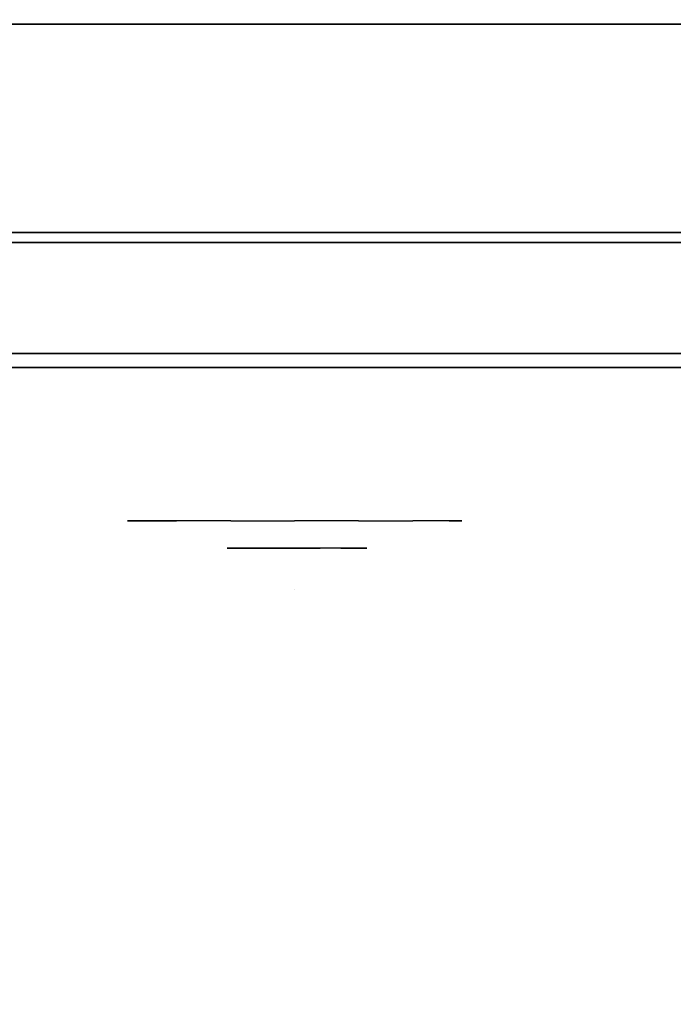
# Model space of a CAD drawing. Units: millimetres. Extents: x -2869 to 3270, y -4381 to 3706.
# Drawn here: x -299 to -252, y 1263 to 1334 of the extents above; entities that cross this region are included whole.
import ezdxf

# ---------------------------------------------------------------- set-up
doc = ezdxf.new("R2010")
doc.units = ezdxf.units.MM
doc.header["$LTSCALE"] = 0.2
doc.header["$MEASUREMENT"] = 0
doc.header["$PDMODE"] = 1
for name, color, linetype in [('GLASS', 255, 'Continuous'), ('HAGS-FOUND', 7, 'Continuous'), ('HPL- SpectYel', 2, 'Continuous'), ('HPL-Black', 250, 'Continuous'), ('HPL-Café-3020', 41, 'Continuous'), ('HPL-FB', 16, 'Continuous'), ('HPL-White', 7, 'Continuous'), ('PL-Black', 250, 'Continuous'), ('PL-Red', 10, 'Continuous'), ('PL-White', 255, 'Continuous')]:
    doc.layers.add(name, color=color, linetype=linetype)
doc.layers.add('HAGS-Dim Plan', color=7, linetype='Continuous', lineweight=100)
doc.styles.add('ATT', font='txt.shx')
doc.styles.get("Standard").update_dxf_attribs({"font": 'g13f12d.shx', "height": 300})
doc.dimstyles.new('HAGS - Dim Plan', dxfattribs={"dimtxt": 300, "dimasz": 200, "dimexe": 0.18, "dimexo": 0.0625, "dimgap": 150, "dimtad": 0, "dimlfac": 0.001, "dimrnd": 0.05, "dimzin": 1, "dimdsep": 46, "dimtxsty": 'Standard', "dimblk": 'HAGS - Dim Plan arrow', "dimcen": 0.1, "dimse1": 1, "dimse2": 1, "dimclrd": 1, "dimadec": 0, "dimazin": 0, "dimtfac": 1, "dimtofl": 0, "dimtmove": 0, "dimatfit": 3, "dimfxl": 1, "dimtolj": 1, "dimtzin": 0, "dimarcsym": 0})

# ---------------------------------------------------------------- blocks, each defined once
blk = doc.blocks.new('62091211')
at = {"layer": 'HAGS-FOUND'}
for points in [[(0, 15.593, -401.229), (1000, 15.593, -401.229), (1000, 17.285, -396.022), (0, 17.285, -396.022)], [(1000, 17.285, -396.022), (0, 17.285, -396.022), (0, 17.285, -390.547), (1000, 17.285, -390.547)], [(0, 17.285, -390.547), (1000, 17.285, -390.547), (1000, 15.593, -385.34), (0, 15.593, -385.34)], [(1000, 12.374, -405.659), (0, 12.374, -405.659), (0, 15.593, -401.229), (1000, 15.593, -401.229)], [(1000, 15.593, -385.34), (0, 15.593, -385.34), (0, 12.374, -380.91), (1000, 12.374, -380.91)], [(0, 7.945, -408.877), (1000, 7.945, -408.877), (1000, 12.374, -405.659), (0, 12.374, -405.659)], [(0, 12.374, -380.91), (1000, 12.374, -380.91), (1000, 7.945, -377.692), (0, 7.945, -377.692)], [(1000, 2.738, -410.569), (0, 2.738, -410.569), (0, 7.945, -408.877), (1000, 7.945, -408.877)], [(1000, 7.945, -377.692), (0, 7.945, -377.692), (0, 2.738, -376), (1000, 2.738, -376)], [(0, 2.738, -376), (1000, 2.738, -376), (1000, -2.738, -376), (0, -2.738, -376)], [(0, -2.738, -410.569), (1000, -2.738, -410.569), (1000, 2.738, -410.569), (0, 2.738, -410.569)], [(1000, -2.738, -376), (0, -2.738, -376), (0, -7.945, -377.692), (1000, -7.945, -377.692)], [(1000, -7.945, -408.877), (0, -7.945, -408.877), (0, -2.738, -410.569), (1000, -2.738, -410.569)], [(0, -7.945, -377.692), (1000, -7.945, -377.692), (1000, -12.374, -380.91), (0, -12.374, -380.91)], [(0, -12.374, -405.659), (1000, -12.374, -405.659), (1000, -7.945, -408.877), (0, -7.945, -408.877)], [(1000, -12.374, -380.91), (0, -12.374, -380.91), (0, -15.593, -385.34), (1000, -15.593, -385.34)], [(1000, -15.593, -401.229), (0, -15.593, -401.229), (0, -12.374, -405.659), (1000, -12.374, -405.659)], [(0, -15.593, -385.34), (1000, -15.593, -385.34), (1000, -17.285, -390.547), (0, -17.285, -390.547)], [(0, -17.285, -396.022), (1000, -17.285, -396.022), (1000, -15.593, -401.229), (0, -15.593, -401.229)], [(1000, -17.285, -390.547), (0, -17.285, -390.547), (0, -17.285, -396.022), (1000, -17.285, -396.022)]]:
    blk.add_3dface(points, dxfattribs=at)
blk = doc.blocks.new('8013790')
at = {"layer": 'GLASS', "color": 7}
for points, invisible_edges in [([(378.518, -37.843, 419.66), (375.942, -35.729, 419.66), (376.857, -35.729, 415.059), (379.237, -37.843, 416.045)], 15), ([(379.237, -37.843, 423.274), (376.857, -35.729, 424.26), (375.942, -35.729, 419.66), (378.518, -37.843, 419.66)], 15), ([(381.284, -37.843, 426.338), (379.463, -35.729, 428.16), (376.857, -35.729, 424.26), (379.237, -37.843, 423.274)], 15), ([(379.237, -37.843, 416.045), (376.857, -35.729, 415.059), (379.463, -35.729, 411.16), (381.284, -37.843, 412.981)], 15), ([(381.284, -37.843, 412.981), (379.463, -35.729, 411.16), (383.362, -35.729, 408.554), (384.348, -37.843, 410.934)], 15), ([(384.348, -37.843, 428.385), (383.362, -35.729, 430.765), (379.463, -35.729, 428.16), (381.284, -37.843, 426.338)], 15), ([(384.348, -37.843, 410.934), (383.362, -35.729, 408.554), (387.963, -35.729, 407.639), (387.963, -37.843, 410.215)], 15), ([(387.963, -35.729, 431.68), (387.963, -37.843, 429.104), (384.348, -37.843, 428.385), (383.362, -35.729, 430.765)], 7), ([(387.963, -37.843, 410.215), (387.963, -35.729, 407.639), (392.563, -35.729, 408.554), (391.577, -37.843, 410.934)], 15), ([(391.577, -37.843, 428.385), (392.563, -35.729, 430.765), (387.963, -35.729, 431.68), (387.963, -37.843, 429.104)], 15), ([(391.577, -37.843, 410.934), (392.563, -35.729, 408.554), (396.463, -35.729, 411.16), (394.641, -37.843, 412.981)], 15), ([(394.641, -37.843, 426.338), (396.463, -35.729, 428.16), (392.563, -35.729, 430.765), (391.577, -37.843, 428.385)], 15), ([(396.688, -37.843, 423.274), (399.068, -35.729, 424.26), (396.463, -35.729, 428.16), (394.641, -37.843, 426.338)], 15), ([(394.641, -37.843, 412.981), (396.463, -35.729, 411.16), (399.068, -35.729, 415.059), (396.688, -37.843, 416.045)], 15), ([(396.688, -37.843, 416.045), (399.068, -35.729, 415.059), (399.983, -35.729, 419.66), (397.407, -37.843, 419.66)], 15), ([(397.407, -37.843, 419.66), (399.983, -35.729, 419.66), (399.068, -35.729, 424.26), (396.688, -37.843, 423.274)], 15), ([(381.457, -39.414, 419.66), (378.518, -37.843, 419.66), (379.237, -37.843, 416.045), (381.952, -39.414, 417.17)], 15), ([(381.952, -39.414, 422.149), (379.237, -37.843, 423.274), (378.518, -37.843, 419.66), (381.457, -39.414, 419.66)], 15), ([(381.952, -39.414, 417.17), (379.237, -37.843, 416.045), (381.284, -37.843, 412.981), (383.362, -39.414, 415.059)], 15), ([(383.362, -39.414, 424.26), (381.284, -37.843, 426.338), (379.237, -37.843, 423.274), (381.952, -39.414, 422.149)], 15), ([(385.473, -39.414, 425.67), (384.348, -37.843, 428.385), (381.284, -37.843, 426.338), (383.362, -39.414, 424.26)], 15), ([(383.362, -39.414, 415.059), (381.284, -37.843, 412.981), (384.348, -37.843, 410.934), (385.473, -39.414, 413.649)], 15), ([(387.963, -39.414, 426.165), (387.963, -37.843, 429.104), (384.348, -37.843, 428.385), (385.473, -39.414, 425.67)], 15), ([(385.473, -39.414, 413.649), (384.348, -37.843, 410.934), (387.963, -37.843, 410.215), (387.963, -39.414, 413.154)], 15), ([(390.452, -39.414, 425.67), (391.577, -37.843, 428.385), (387.963, -37.843, 429.104), (387.963, -39.414, 426.165)], 15), ([(387.963, -39.414, 413.154), (387.963, -37.843, 410.215), (391.577, -37.843, 410.934), (390.452, -39.414, 413.649)], 15), ([(392.563, -39.414, 424.26), (394.641, -37.843, 426.338), (391.577, -37.843, 428.385), (390.452, -39.414, 425.67)], 15), ([(390.452, -39.414, 413.649), (391.577, -37.843, 410.934), (394.641, -37.843, 412.981), (392.563, -39.414, 415.059)], 15), ([(392.563, -39.414, 415.059), (394.641, -37.843, 412.981), (396.688, -37.843, 416.045), (393.973, -39.414, 417.17)], 15), ([(393.973, -39.414, 422.149), (396.688, -37.843, 423.274), (394.641, -37.843, 426.338), (392.563, -39.414, 424.26)], 15), ([(393.973, -39.414, 417.17), (396.688, -37.843, 416.045), (397.407, -37.843, 419.66), (394.468, -39.414, 419.66)], 15), ([(394.468, -39.414, 419.66), (397.407, -37.843, 419.66), (396.688, -37.843, 423.274), (393.973, -39.414, 422.149)], 15), ([(384.646, -40.381, 419.66), (381.457, -39.414, 419.66), (381.952, -39.414, 417.17), (384.898, -40.381, 418.39)], 15), ([(384.898, -40.381, 420.929), (381.952, -39.414, 422.149), (381.457, -39.414, 419.66), (384.646, -40.381, 419.66)], 15), ([(384.898, -40.381, 418.39), (381.952, -39.414, 417.17), (383.362, -39.414, 415.059), (385.617, -40.381, 417.314)], 15), ([(385.617, -40.381, 422.005), (383.362, -39.414, 424.26), (381.952, -39.414, 422.149), (384.898, -40.381, 420.929)], 15), ([(385.617, -40.381, 417.314), (383.362, -39.414, 415.059), (385.473, -39.414, 413.649), (386.693, -40.381, 416.595)], 15), ([(386.693, -40.381, 422.724), (385.473, -39.414, 425.67), (383.362, -39.414, 424.26), (385.617, -40.381, 422.005)], 15), ([(386.693, -40.381, 416.595), (385.473, -39.414, 413.649), (387.963, -39.414, 413.154), (387.963, -40.381, 416.343)], 15), ([(387.963, -40.381, 422.976), (387.963, -39.414, 426.165), (385.473, -39.414, 425.67), (386.693, -40.381, 422.724)], 15), ([(387.963, -40.381, 416.343), (387.963, -39.414, 413.154), (390.452, -39.414, 413.649), (389.232, -40.381, 416.595)], 15), ([(389.232, -40.381, 422.724), (390.452, -39.414, 425.67), (387.963, -39.414, 426.165), (387.963, -40.381, 422.976)], 15), ([(389.232, -40.381, 416.595), (390.452, -39.414, 413.649), (392.563, -39.414, 415.059), (390.308, -40.381, 417.314)], 15), ([(390.308, -40.381, 422.005), (392.563, -39.414, 424.26), (390.452, -39.414, 425.67), (389.232, -40.381, 422.724)], 15), ([(390.308, -40.381, 417.314), (392.563, -39.414, 415.059), (393.973, -39.414, 417.17), (391.027, -40.381, 418.39)], 15), ([(391.027, -40.381, 420.929), (393.973, -39.414, 422.149), (392.563, -39.414, 424.26), (390.308, -40.381, 422.005)], 15), ([(391.027, -40.381, 418.39), (393.973, -39.414, 417.17), (394.468, -39.414, 419.66), (391.279, -40.381, 419.66)], 15), ([(391.279, -40.381, 419.66), (394.468, -39.414, 419.66), (393.973, -39.414, 422.149), (391.027, -40.381, 420.929)], 15), ([(387.963, -40.708, 419.66), (384.646, -40.381, 419.66), (384.898, -40.381, 418.39), (387.963, -40.708, 419.66)], 7), ([(387.963, -40.708, 419.66), (384.898, -40.381, 420.929), (384.646, -40.381, 419.66), (387.963, -40.708, 419.66)], 7), ([(387.963, -40.708, 419.66), (384.898, -40.381, 418.39), (385.617, -40.381, 417.314), (387.963, -40.708, 419.66)], 7), ([(387.963, -40.708, 419.66), (385.617, -40.381, 422.005), (384.898, -40.381, 420.929), (387.963, -40.708, 419.66)], 7), ([(387.963, -40.708, 419.66), (385.617, -40.381, 417.314), (386.693, -40.381, 416.595), (387.963, -40.708, 419.66)], 7), ([(387.963, -40.708, 419.66), (386.693, -40.381, 422.724), (385.617, -40.381, 422.005), (387.963, -40.708, 419.66)], 7), ([(387.963, -40.708, 419.66), (386.693, -40.381, 416.595), (387.963, -40.381, 416.343), (387.963, -40.708, 419.66)], 7), ([(387.963, -40.708, 419.66), (387.963, -40.381, 422.976), (386.693, -40.381, 422.724), (387.963, -40.708, 419.66)], 7), ([(387.963, -40.708, 419.66), (387.963, -40.381, 416.343), (389.232, -40.381, 416.595), (387.963, -40.708, 419.66)], 7), ([(387.963, -40.708, 419.66), (389.232, -40.381, 416.595), (390.308, -40.381, 417.314), (387.963, -40.708, 419.66)], 7), ([(387.963, -40.708, 419.66), (390.308, -40.381, 417.314), (391.027, -40.381, 418.39), (387.963, -40.708, 419.66)], 7), ([(387.963, -40.708, 419.66), (391.027, -40.381, 418.39), (391.279, -40.381, 419.66), (387.963, -40.708, 419.66)], 7), ([(387.963, -40.708, 419.66), (391.279, -40.381, 419.66), (391.027, -40.381, 420.929), (387.963, -40.708, 419.66)], 7), ([(387.963, -40.708, 419.66), (391.027, -40.381, 420.929), (390.308, -40.381, 422.005), (387.963, -40.708, 419.66)], 7), ([(387.963, -40.708, 419.66), (390.308, -40.381, 422.005), (389.232, -40.381, 422.724), (387.963, -40.708, 419.66)], 7), ([(387.963, -40.708, 419.66), (389.232, -40.381, 422.724), (387.963, -40.381, 422.976), (387.963, -40.708, 419.66)], 7)]:
    blk.add_3dface(points, dxfattribs=dict(at, invisible_edges=invisible_edges))
at = {"layer": 'HPL- SpectYel', "invisible_edges": 5}
for points in [[(178.6, -23.708, 443.671), (169.857, -23.708, 370.009), (472.122, -23.708, 370.009), (224.196, -23.708, 472.166)], [(472.122, -23.708, 370.009), (224.196, -23.708, 472.166), (274.122, -23.708, 497.139), (486.133, -23.708, 371.823)], [(274.122, -23.708, 497.139), (486.133, -23.708, 371.823), (501.801, -23.708, 378.704), (323.744, -23.708, 516.357)], [(501.801, -23.708, 378.704), (323.744, -23.708, 516.357), (374.669, -23.708, 530.874), (513.706, -23.708, 389.013)], [(374.669, -23.708, 530.874), (513.706, -23.708, 389.013), (523.386, -23.708, 405.084), (429.599, -23.708, 541.072)]]:
    blk.add_3dface(points, dxfattribs=at)
at = {"layer": 'HPL-FB', "color": 1, "extrusion": (0, -1, 0)}
for elevation in [15.708, 23.708]:
    blk.add_lwpolyline([(169.857, 370.009), (472.122, 370.009), (486.133, 371.823), (501.801, 378.704), (513.706, 389.013), (523.386, 405.084), (527.122, 425.009), (527.122, 516.254), (524.974, 527.4), (511.378, 542.65), (494.402, 546.204), (477.633, 545.578), (429.599, 541.072), (374.669, 530.874), (323.744, 516.357), (274.122, 497.139), (224.196, 472.166), (178.6, 443.671), (149.162, 421.729), (141.387, 409.469), (140.991, 391.838), (148.451, 378.99), (157.932, 372.481)], close=True, dxfattribs=dict(at, elevation=elevation))
at = {"layer": 'HPL-FB'}
for points, invisible_edges in [([(169.857, -15.708, 370.009), (169.857, -23.708, 370.009), (472.122, -23.708, 370.009), (472.122, -15.708, 370.009)], 5), ([(323.744, -15.708, 516.357), (323.744, -23.708, 516.357), (374.669, -23.708, 530.874), (374.669, -15.708, 530.874)], 5), ([(374.669, -23.708, 530.874), (374.669, -15.708, 530.874), (429.599, -15.708, 541.072), (429.599, -23.708, 541.072)], 5), ([(380.212, -23.708, 386.298), (383.373, -23.708, 387.392), (388.48, -23.708, 394.442), (388.966, -23.708, 398.21)], 4), ([(383.373, -23.708, 387.392), (381.185, -23.708, 384.597), (380.212, -23.708, 386.298), (383.373, -23.708, 387.392)], 1), ([(388.358, -23.708, 387.149), (387.994, -23.708, 389.215), (383.373, -23.708, 387.392), (381.185, -23.708, 384.597)], 5), ([(390.304, -23.708, 390.066), (390.425, -23.708, 388), (388.358, -23.708, 387.149), (387.994, -23.708, 389.215)], 15), ([(390.304, -23.708, 397.237), (388.48, -23.708, 394.442), (387.994, -23.708, 389.215), (390.304, -23.708, 390.066)], 5), ([(388.358, -23.708, 387.149), (390.425, -23.708, 388), (390.79, -23.708, 378.884), (388.358, -23.708, 378.763)], 1), ([(390.304, -23.708, 397.237), (388.966, -23.708, 398.21), (388.48, -23.708, 394.442), (390.304, -23.708, 397.237)], 6), ([(392.492, -23.708, 390.309), (392.614, -23.708, 388.729), (390.425, -23.708, 388), (390.304, -23.708, 390.066)], 4), ([(355.595, -24.708, 496.221), (360.358, -24.708, 492.449), (385.861, -24.708, 499.292), (383.627, -24.708, 503.901)], 5), ([(383.627, -24.708, 503.901), (385.861, -24.708, 499.292), (390.861, -24.708, 500.439), (418.367, -24.708, 510.706)], 7), ([(390.861, -24.708, 500.439), (385.861, -24.708, 499.292), (385.861, -24.708, 417.881), (390.861, -24.708, 417.881)], 1), ([(418.367, -24.708, 510.706), (390.861, -24.708, 500.439), (424.064, -24.708, 506.495), (432.057, -24.708, 511.687)], 5)]:
    blk.add_3dface(points, dxfattribs=dict(at, invisible_edges=invisible_edges))
at = {"layer": 'PL-Black'}
for points, invisible_edges in [([(383.111, -37.695, 419.749), (385.671, -37.695, 420.635), (389.808, -37.695, 426.345), (390.202, -37.695, 429.397)], 4), ([(385.671, -37.695, 420.635), (383.899, -37.695, 418.37), (383.111, -37.695, 419.749), (385.671, -37.695, 420.635)], 1), ([(389.709, -37.695, 420.438), (389.414, -37.695, 422.111), (385.671, -37.695, 420.635), (383.899, -37.695, 418.37)], 5), ([(391.285, -37.695, 428.609), (389.808, -37.695, 426.345), (389.414, -37.695, 422.111), (391.285, -37.695, 422.801)], 5), ([(389.709, -37.695, 420.438), (391.384, -37.695, 421.127), (391.679, -37.695, 413.743), (389.709, -37.695, 413.645)], 1), ([(391.285, -37.695, 428.609), (390.202, -37.695, 429.397), (389.808, -37.695, 426.345), (391.285, -37.695, 428.609)], 6), ([(393.058, -37.695, 422.997), (393.156, -37.695, 421.718), (391.384, -37.695, 421.127), (391.285, -37.695, 422.801)], 4)]:
    blk.add_3dface(points, dxfattribs=dict(at, invisible_edges=invisible_edges))
at = {"layer": 'PL-Red'}
for points, invisible_edges in [([(372.558, -27.024, 426.04), (372.257, -23.708, 426.165), (370.963, -23.708, 419.66), (371.289, -27.024, 419.66)], 13), ([(371.289, -27.024, 419.66), (370.963, -23.708, 419.66), (372.257, -23.708, 413.154), (372.558, -27.024, 413.279)], 13), ([(372.558, -27.024, 413.279), (372.257, -23.708, 413.154), (375.942, -23.708, 407.639), (376.173, -27.024, 407.87)], 13), ([(376.173, -27.024, 431.449), (375.942, -23.708, 431.68), (372.257, -23.708, 426.165), (372.558, -27.024, 426.04)], 13), ([(376.173, -27.024, 407.87), (375.942, -23.708, 407.639), (381.457, -23.708, 403.954), (381.582, -27.024, 404.255)], 13), ([(381.582, -27.024, 435.064), (381.457, -23.708, 435.366), (375.942, -23.708, 431.68), (376.173, -27.024, 431.449)], 13), ([(381.582, -27.024, 404.255), (381.457, -23.708, 403.954), (387.963, -23.708, 402.66), (387.963, -27.024, 402.986)], 13), ([(387.963, -27.024, 436.333), (387.963, -23.708, 436.66), (381.457, -23.708, 435.366), (381.582, -27.024, 435.064)], 13), ([(387.963, -27.024, 402.986), (387.963, -23.708, 402.66), (394.468, -23.708, 403.954), (394.343, -27.024, 404.255)], 13), ([(394.343, -27.024, 435.064), (394.468, -23.708, 435.366), (387.963, -23.708, 436.66), (387.963, -27.024, 436.333)], 13), ([(394.343, -27.024, 404.255), (394.468, -23.708, 403.954), (399.983, -23.708, 407.639), (399.752, -27.024, 407.87)], 13), ([(399.752, -27.024, 431.449), (399.983, -23.708, 431.68), (394.468, -23.708, 435.366), (394.343, -27.024, 435.064)], 13), ([(399.752, -27.024, 407.87), (399.983, -23.708, 407.639), (403.669, -23.708, 413.154), (403.367, -27.024, 413.279)], 13), ([(403.367, -27.024, 426.04), (403.669, -23.708, 426.165), (399.983, -23.708, 431.68), (399.752, -27.024, 431.449)], 13), ([(404.636, -27.024, 419.66), (404.963, -23.708, 419.66), (403.669, -23.708, 426.165), (403.367, -27.024, 426.04)], 13), ([(403.367, -27.024, 413.279), (403.669, -23.708, 413.154), (404.963, -23.708, 419.66), (404.636, -27.024, 419.66)], 13), ([(373.452, -30.213, 425.67), (372.558, -27.024, 426.04), (371.289, -27.024, 419.66), (372.257, -30.213, 419.66)], 15), ([(372.257, -30.213, 419.66), (371.289, -27.024, 419.66), (372.558, -27.024, 413.279), (373.452, -30.213, 413.649)], 15), ([(373.452, -30.213, 413.649), (372.558, -27.024, 413.279), (376.173, -27.024, 407.87), (376.857, -30.213, 408.554)], 15), ([(376.857, -30.213, 430.765), (376.173, -27.024, 431.449), (372.558, -27.024, 426.04), (373.452, -30.213, 425.67)], 15), ([(376.857, -30.213, 408.554), (376.173, -27.024, 407.87), (381.582, -27.024, 404.255), (381.952, -30.213, 405.149)], 15), ([(381.952, -30.213, 434.17), (381.582, -27.024, 435.064), (376.173, -27.024, 431.449), (376.857, -30.213, 430.765)], 15), ([(381.952, -30.213, 405.149), (381.582, -27.024, 404.255), (387.963, -27.024, 402.986), (387.963, -30.213, 403.954)], 15), ([(387.963, -30.213, 435.366), (387.963, -27.024, 436.333), (381.582, -27.024, 435.064), (381.952, -30.213, 434.17)], 15), ([(387.963, -30.213, 403.954), (387.963, -27.024, 402.986), (394.343, -27.024, 404.255), (393.973, -30.213, 405.149)], 15), ([(393.973, -30.213, 434.17), (394.343, -27.024, 435.064), (387.963, -27.024, 436.333), (387.963, -30.213, 435.366)], 15), ([(393.973, -30.213, 405.149), (394.343, -27.024, 404.255), (399.752, -27.024, 407.87), (399.068, -30.213, 408.554)], 15), ([(399.068, -30.213, 430.765), (399.752, -27.024, 431.449), (394.343, -27.024, 435.064), (393.973, -30.213, 434.17)], 15), ([(399.068, -30.213, 408.554), (399.752, -27.024, 407.87), (403.367, -27.024, 413.279), (402.473, -30.213, 413.649)], 15), ([(402.473, -30.213, 425.67), (403.367, -27.024, 426.04), (399.752, -27.024, 431.449), (399.068, -30.213, 430.765)], 15), ([(403.669, -30.213, 419.66), (404.636, -27.024, 419.66), (403.367, -27.024, 426.04), (402.473, -30.213, 425.67)], 15), ([(402.473, -30.213, 413.649), (403.367, -27.024, 413.279), (404.636, -27.024, 419.66), (403.669, -30.213, 419.66)], 15), ([(374.904, -33.152, 425.069), (373.452, -30.213, 425.67), (372.257, -30.213, 419.66), (373.828, -33.152, 419.66)], 15), ([(373.828, -33.152, 419.66), (372.257, -30.213, 419.66), (373.452, -30.213, 413.649), (374.904, -33.152, 414.25)], 15), ([(374.904, -33.152, 414.25), (373.452, -30.213, 413.649), (376.857, -30.213, 408.554), (377.968, -33.152, 409.665)], 15), ([(377.968, -33.152, 429.655), (376.857, -30.213, 430.765), (373.452, -30.213, 425.67), (374.904, -33.152, 425.069)], 15), ([(377.968, -33.152, 409.665), (376.857, -30.213, 408.554), (381.952, -30.213, 405.149), (382.553, -33.152, 406.601)], 15), ([(382.553, -33.152, 432.719), (381.952, -30.213, 434.17), (376.857, -30.213, 430.765), (377.968, -33.152, 429.655)], 15), ([(382.553, -33.152, 406.601), (381.952, -30.213, 405.149), (387.963, -30.213, 403.954), (387.963, -33.152, 405.525)], 15), ([(387.963, -33.152, 433.795), (387.963, -30.213, 435.366), (381.952, -30.213, 434.17), (382.553, -33.152, 432.719)], 15), ([(387.963, -33.152, 405.525), (387.963, -30.213, 403.954), (393.973, -30.213, 405.149), (393.372, -33.152, 406.601)], 15), ([(393.372, -33.152, 432.719), (393.973, -30.213, 434.17), (387.963, -30.213, 435.366), (387.963, -33.152, 433.795)], 15), ([(393.372, -33.152, 406.601), (393.973, -30.213, 405.149), (399.068, -30.213, 408.554), (397.958, -33.152, 409.665)], 15), ([(397.958, -33.152, 429.655), (399.068, -30.213, 430.765), (393.973, -30.213, 434.17), (393.372, -33.152, 432.719)], 15), ([(397.958, -33.152, 409.665), (399.068, -30.213, 408.554), (402.473, -30.213, 413.649), (401.022, -33.152, 414.25)], 15), ([(401.022, -33.152, 425.069), (402.473, -30.213, 425.67), (399.068, -30.213, 430.765), (397.958, -33.152, 429.655)], 15), ([(402.098, -33.152, 419.66), (403.669, -30.213, 419.66), (402.473, -30.213, 425.67), (401.022, -33.152, 425.069)], 15), ([(401.022, -33.152, 414.25), (402.473, -30.213, 413.649), (403.669, -30.213, 419.66), (402.098, -33.152, 419.66)], 15), ([(376.857, -35.729, 424.26), (374.904, -33.152, 425.069), (373.828, -33.152, 419.66), (375.942, -35.729, 419.66)], 15), ([(375.942, -35.729, 419.66), (373.828, -33.152, 419.66), (374.904, -33.152, 414.25), (376.857, -35.729, 415.059)], 15), ([(379.463, -35.729, 428.16), (377.968, -33.152, 429.655), (374.904, -33.152, 425.069), (376.857, -35.729, 424.26)], 15), ([(376.857, -35.729, 415.059), (374.904, -33.152, 414.25), (377.968, -33.152, 409.665), (379.463, -35.729, 411.16)], 15), ([(379.463, -35.729, 411.16), (377.968, -33.152, 409.665), (382.553, -33.152, 406.601), (383.362, -35.729, 408.554)], 15), ([(383.362, -35.729, 430.765), (382.553, -33.152, 432.719), (377.968, -33.152, 429.655), (379.463, -35.729, 428.16)], 15), ([(387.963, -35.729, 431.68), (387.963, -33.152, 433.795), (382.553, -33.152, 432.719), (383.362, -35.729, 430.765)], 15), ([(383.362, -35.729, 408.554), (382.553, -33.152, 406.601), (387.963, -33.152, 405.525), (387.963, -35.729, 407.639)], 15), ([(392.563, -35.729, 430.765), (393.372, -33.152, 432.719), (387.963, -33.152, 433.795), (387.963, -35.729, 431.68)], 15), ([(387.963, -35.729, 407.639), (387.963, -33.152, 405.525), (393.372, -33.152, 406.601), (392.563, -35.729, 408.554)], 15), ([(392.563, -35.729, 408.554), (393.372, -33.152, 406.601), (397.958, -33.152, 409.665), (396.463, -35.729, 411.16)], 15), ([(396.463, -35.729, 428.16), (397.958, -33.152, 429.655), (393.372, -33.152, 432.719), (392.563, -35.729, 430.765)], 15), ([(399.068, -35.729, 424.26), (401.022, -33.152, 425.069), (397.958, -33.152, 429.655), (396.463, -35.729, 428.16)], 15), ([(396.463, -35.729, 411.16), (397.958, -33.152, 409.665), (401.022, -33.152, 414.25), (399.068, -35.729, 415.059)], 15), ([(399.983, -35.729, 419.66), (402.098, -33.152, 419.66), (401.022, -33.152, 425.069), (399.068, -35.729, 424.26)], 15), ([(399.068, -35.729, 415.059), (401.022, -33.152, 414.25), (402.098, -33.152, 419.66), (399.983, -35.729, 419.66)], 15)]:
    blk.add_3dface(points, dxfattribs=dict(at, invisible_edges=invisible_edges))
at = {"layer": 'PL-White'}
for points, invisible_edges in [([(379.463, -35.729, 428.16), (376.857, -35.729, 424.26), (375.942, -35.729, 419.66), (376.857, -35.729, 415.059)], 8), ([(379.463, -35.729, 428.16), (376.857, -35.729, 415.059), (379.463, -35.729, 411.16), (383.362, -35.729, 430.765)], 5), ([(379.463, -35.729, 411.16), (383.362, -35.729, 430.765), (387.963, -35.729, 431.68), (383.362, -35.729, 408.554)], 7), ([(387.963, -35.729, 431.68), (383.362, -35.729, 408.554), (387.963, -35.729, 407.639), (392.563, -35.729, 430.765)], 5), ([(387.963, -35.729, 407.639), (392.563, -35.729, 430.765), (396.463, -35.729, 428.16), (392.563, -35.729, 408.554)], 5), ([(396.463, -35.729, 428.16), (392.563, -35.729, 408.554), (396.463, -35.729, 411.16), (399.068, -35.729, 424.26)], 5), ([(396.463, -35.729, 411.16), (399.068, -35.729, 424.26), (399.983, -35.729, 419.66), (399.068, -35.729, 415.059)], 1)]:
    blk.add_3dface(points, dxfattribs=dict(at, invisible_edges=invisible_edges))
at = {"style": 'ATT', "flags": 3}
blk.add_attdef('ARTNR', (0, 0), '', height=10, dxfattribs=at)
blk = doc.blocks.new('8046247')
at = {"layer": 'HPL-Café-3020'}
for points, invisible_edges in [([(632, 0, 80), (333.5, 0, 741.271), (35, 0, 80)], 3), ([(632, 0, 80), (484.271, 0, 752.007), (409.077, 0, 743.958), (333.5, 0, 741.271)], 9), ([(632, -15, 80), (333.5, -15, 741.271), (35, -15, 80), (333.5, -15, 80)], 3), ([(632, -15, 80), (333.5, -15, 741.271), (35, -15, 80)], 3), ([(632, -15, 80), (484.271, -15, 752.007), (409.077, -15, 743.958), (333.5, -15, 741.271)], 9), ([(632, -15, 80), (484.271, -15, 752.007), (409.077, -15, 743.958), (333.5, -15, 741.271)], 9)]:
    blk.add_3dface(points, dxfattribs=dict(at, invisible_edges=invisible_edges))
at = {"layer": 'HPL-FB', "color": 26}
blk.add_3dface([(632, -15, 80), (632, 0, 80), (35, 0, 80), (35, -15, 80)], dxfattribs=at)
at = {"layer": 'HPL-FB', "color": 26, "invisible_edges": 5}
for points in [[(333.5, -15, 741.271), (333.5, 0, 741.271), (409.077, 0, 743.958), (409.077, -15, 743.958)], [(409.077, 0, 743.958), (409.077, -15, 743.958), (484.271, -15, 752.007), (484.271, 0, 752.007)]]:
    blk.add_3dface(points, dxfattribs=at)
blk = doc.blocks.new('8046220')
at = {"layer": 'HPL-Black', "invisible_edges": 9}
for points in [[(324.323, 330.161, 313.032), (-199.813, 334.5, -126.771), (-198.134, 251.126, -125.362), (-194.265, 183.575, -122.116)], [(324.323, 330.161, 313.032), (-194.265, 183.575, -122.116), (-187.341, 108.749, -116.305), (-177.719, 34.753, -108.231)], [(324.323, 330.161, 313.032), (-177.719, 34.753, -108.231), (-167.105, -29.324, -99.325), (-159.516, -60.424, -92.957)], [(324.323, 330.161, 313.032), (-159.516, -60.424, -92.957), (-150.529, -79.018, -85.416), (-139.196, -94.586, -75.907)], [(324.323, 330.161, 313.032), (-139.196, -94.586, -75.907), (-125.458, -106.914, -64.379), (-108.099, -118.087, -49.814)], [(324.323, 330.161, 313.032), (-108.099, -118.087, -49.814), (-87.048, -129.736, -32.15), (-62.362, -139.125, -11.436)], [(324.323, 330.161, 313.032), (-62.362, -139.125, -11.436), (-31.446, -148.555, 14.506), (0.641, -156.72, 41.43)]]:
    blk.add_3dface(points, dxfattribs=at)
at = {"layer": 'HPL-White', "invisible_edges": 9}
for points in [[(333.965, 330.161, 301.541), (-190.171, 334.5, -138.261), (-188.492, 251.126, -136.853), (-184.624, 183.575, -133.606)], [(333.965, 330.161, 301.541), (-184.624, 183.575, -133.606), (-177.699, 108.749, -127.796), (-168.077, 34.753, -119.722)], [(333.965, 330.161, 301.541), (-168.077, 34.753, -119.722), (-157.463, -29.324, -110.816), (-149.874, -60.424, -104.448)], [(333.965, 330.161, 301.541), (-149.874, -60.424, -104.448), (-140.887, -79.018, -96.907), (-129.555, -94.586, -87.398)], [(333.965, 330.161, 301.541), (-129.555, -94.586, -87.398), (-115.816, -106.914, -75.87), (-98.457, -118.087, -61.304)], [(333.965, 330.161, 301.541), (-98.457, -118.087, -61.304), (-77.406, -129.736, -43.64), (-52.72, -139.125, -22.926)], [(333.965, 330.161, 301.541), (-52.72, -139.125, -22.926), (-21.804, -148.555, 3.016), (10.283, -156.72, 29.94)]]:
    blk.add_3dface(points, dxfattribs=at)
blk = doc.blocks.new('HAGS - Dim Plan arrow')
at = {"color": 1, "lineweight": 0}
blk.add_lwpolyline([(0, 0, 0, 0.35, 0), (-1, 0, 0.015, 0.015, 0)], format="xyseb", dxfattribs=at)
blk = doc.blocks.new('*D25')
at = {"layer": 'Defpoints', "color": 0, "transparency": 16777216}
for p in [(-331.077, 3705.817), (3072.916, 3705.817), (-333.48, -2696.698)]:
    blk.add_point(p, dxfattribs=at)
at = {"layer": 'HAGS-Dim Plan', "color": 1, "lineweight": -2, "transparency": 16777216}
for p, q in [((3072.916, 3505.817), (3072.916, 1222.3)), ((3072.916, -2496.698), (3072.916, -36.526))]:
    blk.add_line(p, q, dxfattribs=at)
at = {"layer": 'HAGS-Dim Plan', "color": 1, "lineweight": -2, "transparency": 16777216, "xscale": 200, "yscale": 200, "zscale": 200}
for p, rotation in [((3072.916, 3705.817), 90), ((3072.916, -2696.698), 270)]:
    blk.add_blockref('HAGS - Dim Plan arrow', p, dxfattribs=dict(at, rotation=rotation))
at = {"layer": 'HAGS-Dim Plan', "color": 0, "transparency": 16777216, "insert": (3072.916, 592.887), "char_height": 300, "attachment_point": 5, "rotation": 90}
blk.add_mtext('\\A1;6.40m', dxfattribs=at)
blk = doc.blocks.new('*D26')
at = {"layer": 'Defpoints', "color": 0, "transparency": 16777216}
for p in [(2132.218, 1667.085), (-2869.004, 666.999), (2132.218, -3578.652)]:
    blk.add_point(p, dxfattribs=at)
at = {"layer": 'HAGS-Dim Plan', "color": 1, "lineweight": -2, "transparency": 16777216}
for p, q in [((-2669.004, -3578.652), (-815.006, -3578.652)), ((1932.218, -3578.652), (395.867, -3578.652))]:
    blk.add_line(p, q, dxfattribs=at)
at = {"layer": 'HAGS-Dim Plan', "color": 1, "lineweight": -2, "transparency": 16777216, "xscale": 200, "yscale": 200, "zscale": 200, "rotation": 180}
blk.add_blockref('HAGS - Dim Plan arrow', (-2869.004, -3578.652), dxfattribs=at)
at = {"layer": 'HAGS-Dim Plan', "color": 1, "lineweight": -2, "transparency": 16777216, "xscale": 200, "yscale": 200, "zscale": 200}
blk.add_blockref('HAGS - Dim Plan arrow', (2132.218, -3578.652), dxfattribs=at)
at = {"layer": 'HAGS-Dim Plan', "color": 0, "transparency": 16777216, "insert": (-209.57, -3578.652), "char_height": 300, "attachment_point": 5}
blk.add_mtext('\\A1;5.00m', dxfattribs=at)
blk = doc.blocks.new('*D27')
at = {"layer": 'Defpoints', "color": 0, "transparency": 16777216}
for p in [(0.128, 2353.303), (-336.618, -1196.357, 614.005), (2652.507, -1196.357)]:
    blk.add_point(p, dxfattribs=at)
at = {"layer": 'HAGS-Dim Plan', "color": 1, "lineweight": -2, "transparency": 16777216}
for p, q in [((2652.507, 2153.303), (2652.507, 1183.909)), ((2652.507, -996.357), (2652.507, -26.964))]:
    blk.add_line(p, q, dxfattribs=at)
at = {"layer": 'HAGS-Dim Plan', "color": 1, "lineweight": -2, "transparency": 16777216, "xscale": 200, "yscale": 200, "zscale": 200}
for p, rotation in [((2652.507, 2353.303), 90), ((2652.507, -1196.357), 270)]:
    blk.add_blockref('HAGS - Dim Plan arrow', p, dxfattribs=dict(at, rotation=rotation))
at = {"layer": 'HAGS-Dim Plan', "color": 0, "transparency": 16777216, "insert": (2652.507, 578.473), "char_height": 300, "attachment_point": 5, "rotation": 90}
blk.add_mtext('\\A1;3.55m', dxfattribs=at)
blk = doc.blocks.new('*D28')
at = {"layer": 'Defpoints', "color": 0, "transparency": 16777216}
for p in [(1132.218, 1436.685, 109.502), (-1686.365, 0, 897.199), (-1686.365, -3189.273)]:
    blk.add_point(p, dxfattribs=at)
at = {"layer": 'HAGS-Dim Plan', "color": 1, "lineweight": -2, "transparency": 16777216}
for p, q in [((-1486.365, -3189.273), (-815.806, -3189.273)), ((932.218, -3189.273), (402.685, -3189.273))]:
    blk.add_line(p, q, dxfattribs=at)
at = {"layer": 'HAGS-Dim Plan', "color": 1, "lineweight": -2, "transparency": 16777216, "xscale": 200, "yscale": 200, "zscale": 200, "rotation": 180}
blk.add_blockref('HAGS - Dim Plan arrow', (-1686.365, -3189.273), dxfattribs=at)
at = {"layer": 'HAGS-Dim Plan', "color": 1, "lineweight": -2, "transparency": 16777216, "xscale": 200, "yscale": 200, "zscale": 200}
blk.add_blockref('HAGS - Dim Plan arrow', (1132.218, -3189.273), dxfattribs=at)
at = {"layer": 'HAGS-Dim Plan', "color": 0, "transparency": 16777216, "insert": (-206.561, -3189.273), "char_height": 300, "attachment_point": 5}
blk.add_mtext('\\A1;2.80m', dxfattribs=at)

msp = doc.modelspace()

# ---------------------------------------------------------------- block references
for name, p, rotation in [('8046220', (0, 1334, 1782.3), 90), ('62091211', (-554.839, 1167.957), 56.29217382767612), ('62091211', (-779.042, 831.878), 56.29217382767612), ('62091211', (-779.042, 831.878), 56.29217382767612)]:
    msp.add_blockref(name, p, dxfattribs=dict(rotation=rotation))
for name, p in [('8046247', (-667, 1334, 595)), ('8013790', (-667, 1334, 450))]:
    msp.add_blockref(name, p)

# ---------------------------------------------------------------- dimensions: what is measured, and where the dimension line sits
at = {"layer": 'HAGS-Dim Plan'}
for base, p1, p2, picture, middle in [((3072.916, 3705.817), (-333.48, -2696.698), (-331.077, 3705.817), '*D25', (3072.916, 592.887)), ((2652.507, -1196.357), (0.128, 2353.303), (-336.618, -1196.357, 614.005), '*D27', (2652.507, 578.473))]:
    dim = msp.add_linear_dim(base=base, p1=p1, p2=p2, angle=90, dimstyle='HAGS - Dim Plan', override={"dimpost": 'm'}, dxfattribs=at)
    dim.commit()
    dim.dimension.update_dxf_attribs({"geometry": picture, "text_midpoint": middle, "dimtype": 160})
for base, p1, p2, picture, middle in [((2132.218, -3578.652), (-2869.004, 666.999), (2132.218, 1667.085), '*D26', (-209.57, -3578.652)), ((-1686.365, -3189.273), (1132.218, 1436.685, 109.502), (-1686.365, 0, 897.199), '*D28', (-206.561, -3189.273))]:
    dim = msp.add_linear_dim(base=base, p1=p1, p2=p2, dimstyle='HAGS - Dim Plan', override={"dimpost": 'm'}, dxfattribs=at)
    dim.commit()
    dim.dimension.update_dxf_attribs({"geometry": picture, "text_midpoint": middle, "dimtype": 160})

doc.saveas('drawing.dxf')
